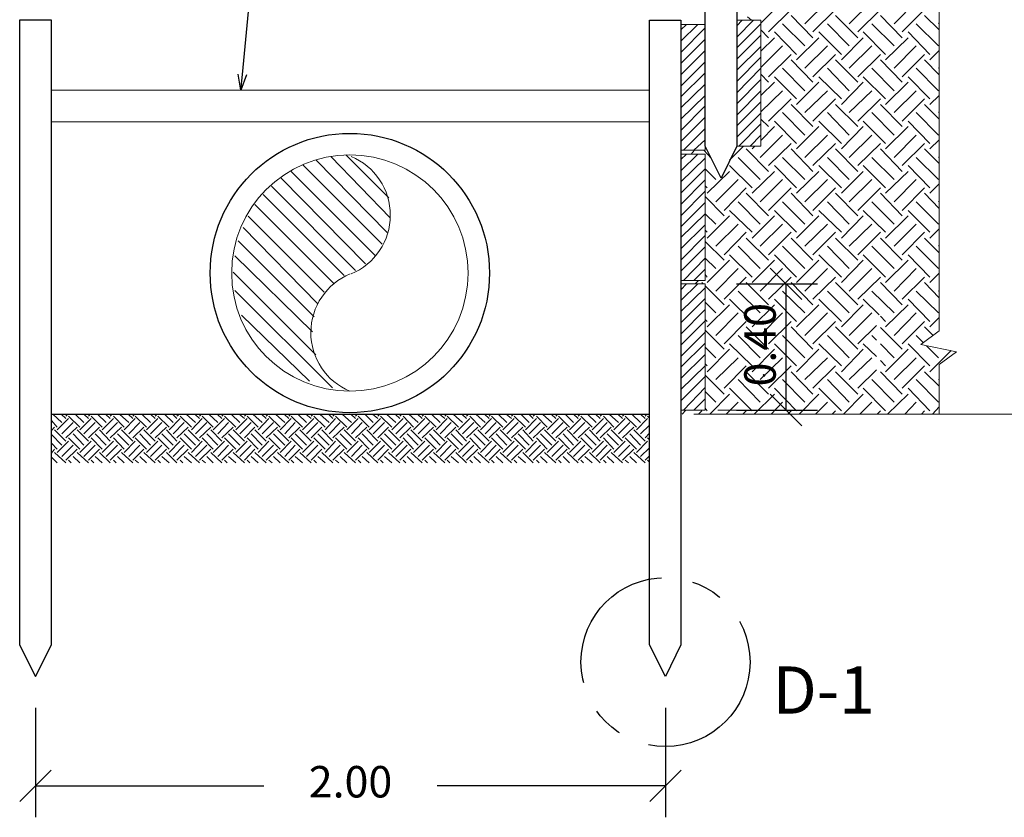
# Model space of a CAD drawing. Units: metres. Extents: x 427 to 468.3, y 470 to 499.
# Drawn here: x 444.9 to 448, y 481.8 to 484.3 of the extents above; entities that cross this region are included whole.
import ezdxf
from ezdxf import colors
from ezdxf.entities.mleader import LeaderData, LeaderLine
from ezdxf.math import Vec2, Vec3

# ---------------------------------------------------------------- set-up
doc = ezdxf.new("R2010")
doc.units = ezdxf.units.M
doc.linetypes.add('CENTER', pattern=[50.8, 31.75, -6.35, 6.35, -6.35])
for name, color, linetype in [('PDF_0', 7, 'Continuous'), ('PDF_DIMENSIONES_50', 7, 'Continuous'), ('PDF_HATCH', 1, 'Continuous'), ('PDF_MADERA', 7, 'Continuous'), ('PDF_NOTAS', 7, 'Continuous')]:
    doc.layers.add(name, color=color, linetype=linetype)
doc.layers.add('PDF_membrete', color=9, linetype='Continuous', true_color=0x808080)
doc.styles.get("Standard").update_dxf_attribs({"font": 'times.ttf'})
doc.dimstyles.new('AGS', dxfattribs={"dimtxt": 0.1, "dimasz": 0.1, "dimexe": 0.1, "dimexo": 0.1, "dimgap": 0.15, "dimtad": 0, "dimtih": 1, "dimtoh": 1, "dimzin": 1, "dimdsep": 46, "dimtxsty": 'Standard', "dimblk": 'OBLIQUE', "dimcen": 0.1, "dimclrd": 30, "dimclre": 30, "dimclrt": 1, "dimazin": 0, "dimtfac": 1, "dimtmove": 1, "dimatfit": 3, "dimfxl": 1, "dimtfillclr": 253, "dimarcsym": 0})

# ---------------------------------------------------------------- blocks, each defined once
blk = doc.blocks.new('_Open30')
at = {"color": 0, "linetype": 'ByBlock', "lineweight": -2}
for p, q in [((-1, 0.268), (0, 0)), ((0, 0), (-1, -0.268)), ((0, 0), (-1, 0))]:
    blk.add_line(p, q, dxfattribs=at)
blk = doc.blocks.new('_Oblique')
at = {"color": 0, "linetype": 'ByBlock', "lineweight": -2}
blk.add_line((-0.5, -0.5), (0.5, 0.5), dxfattribs=at)
blk = doc.blocks.new('*D15654')
at = {"color": 1, "lineweight": -2, "transparency": 16777216}
for p, q in [((444.9672, 482.1062), (444.9672, 481.7589)), ((446.9687, 482.1062), (446.9687, 481.7589)), ((444.9672, 481.8589), (445.693, 481.8589)), ((446.9687, 481.8589), (446.243, 481.8589))]:
    blk.add_line(p, q, dxfattribs=at)
at = {"layer": 'Defpoints', "color": 0, "transparency": 16777216}
for p in [(444.9672, 482.2062), (446.9687, 482.2062), (446.9687, 481.8589)]:
    blk.add_point(p, dxfattribs=at)
at = {"color": 1, "lineweight": -2, "transparency": 16777216, "xscale": 0.1, "yscale": 0.1, "zscale": 0.1, "rotation": 180}
blk.add_blockref('_Oblique', (444.9672, 481.8589), dxfattribs=at)
at = {"color": 1, "lineweight": -2, "transparency": 16777216, "xscale": 0.1, "yscale": 0.1, "zscale": 0.1}
blk.add_blockref('_Oblique', (446.9687, 481.8589), dxfattribs=at)
at = {"transparency": 16777216, "insert": (445.968, 481.8589), "char_height": 0.1, "attachment_point": 5}
blk.add_mtext('2.00', dxfattribs=at)
blk = doc.blocks.new('*D15668')
at = {"color": 1, "lineweight": -2, "transparency": 16777216}
for p, q in [((447.1947, 483.4537), (447.4516, 483.4537)), ((447.3516, 483.0526), (447.3516, 483.4537)), ((447.1947, 483.0526), (447.4516, 483.0526))]:
    blk.add_line(p, q, dxfattribs=at)
at = {"layer": 'Defpoints', "color": 0, "transparency": 16777216}
for p in [(447.0947, 483.4537), (447.3516, 483.4537), (447.0947, 483.0526)]:
    blk.add_point(p, dxfattribs=at)
at = {"color": 1, "lineweight": -2, "transparency": 16777216, "xscale": 0.1, "yscale": 0.1, "zscale": 0.1}
for p, rotation in [((447.3516, 483.4537), 90), ((447.3516, 483.0526), 270)]:
    blk.add_blockref('_Oblique', p, dxfattribs=dict(at, rotation=rotation))
at = {"transparency": 16777216, "insert": (447.2819, 483.2602), "char_height": 0.1, "attachment_point": 5, "rotation": 90}
blk.add_mtext('0.40', dxfattribs=at)

msp = doc.modelspace()

# ---------------------------------------------------------------- linework, layer by layer
at = {"linetype": 'CENTER', "ltscale": 0.015}
msp.add_circle((446.9687, 482.252), 0.2685, dxfattribs=at)
at = {"layer": 'PDF_0', "lineweight": 18}
msp.add_lwpolyline([(445.9659, 483.8633, 1), (445.9659, 483.1125, -0.668179), (445.9673, 483.4856)], format="xyb", dxfattribs=at)
for points in [[(446.084, 483.6165), (445.8582, 483.8475)], [(446.0945, 483.6638), (445.9055, 483.858)], [(446.0893, 483.7268), (445.9527, 483.8633)], [(446.0473, 483.543), (445.7795, 483.8108)], [(446.0683, 483.5797), (445.8162, 483.8318)], [(446.0158, 483.5167), (445.748, 483.7898)], [(445.9842, 483.4957), (445.7165, 483.7635)], [(445.9475, 483.48), (445.6902, 483.7373)], [(445.916, 483.4537), (445.664, 483.7058)], [(445.8845, 483.4275), (445.643, 483.669)], [(445.8635, 483.3907), (445.6272, 483.6323)], [(445.853, 483.3487), (445.6115, 483.5902)], [(445.8477, 483.3015), (445.601, 483.543)], [(445.8582, 483.228), (445.5957, 483.4905)], [(445.9107, 483.123), (445.601, 483.4327)], [(445.8372, 483.144), (445.622, 483.354)]]:
    msp.add_lwpolyline(points, dxfattribs=at)
msp.add_arc((445.8924, 483.6716), 0.2021, 292.5, 67.5, dxfattribs=at)
at = {"layer": 'PDF_DIMENSIONES_50', "lineweight": 25}
msp.add_circle((445.9659, 483.4879), 0.4437, dxfattribs=at)
at = {"layer": 'PDF_DIMENSIONES_50', "lineweight": 18}
msp.add_circle((445.9659, 483.4879), 0.3754, dxfattribs=at)
at = {"layer": 'PDF_HATCH', "lineweight": 13}
for points in [[(447.2711, 484.2812), (447.3404, 484.3505)], [(447.4118, 484.2791), (447.4833, 484.3505)], [(447.5526, 484.2791), (447.624, 484.3505)], [(447.6954, 484.2791), (447.7647, 484.3505)], [(447.2963, 484.2539), (447.3677, 484.3253)], [(447.437, 484.2539), (447.5085, 484.3253)], [(447.5799, 484.2539), (447.6513, 484.3253)], [(447.7206, 484.2539), (447.792, 484.3253)], [(447.2417, 484.2917), (447.2291, 484.3022)], [(447.437, 484.235), (447.3677, 484.3064)], [(447.5799, 484.235), (447.5085, 484.3064)], [(447.7206, 484.235), (447.6513, 484.3064)], [(447.8382, 484.2602), (447.792, 484.3064)], [(447.8361, 484.2791), (447.8382, 484.2833)], [(447.2963, 484.235), (447.2711, 484.2602)], [(447.3845, 484.1825), (447.3152, 484.2539)], [(447.4118, 484.2098), (447.3404, 484.2791)], [(447.5274, 484.1825), (447.456, 484.2539)], [(447.5526, 484.2098), (447.4833, 484.2791)], [(447.6681, 484.1825), (447.5967, 484.2539)], [(447.6954, 484.2098), (447.624, 484.2791)], [(447.8088, 484.1825), (447.7395, 484.2539)], [(447.8361, 484.2098), (447.7647, 484.2791)], [(447.2711, 484.193), (447.3152, 484.235)], [(447.3845, 484.1657), (447.456, 484.235)], [(447.5274, 484.1657), (447.5967, 484.235)], [(447.6681, 484.1657), (447.7395, 484.235)], [(447.2711, 484.1405), (447.3404, 484.2098)], [(447.4118, 484.1384), (447.4833, 484.2098)], [(447.5526, 484.1384), (447.624, 484.2098)], [(447.6954, 484.1384), (447.7647, 484.2098)], [(447.8088, 484.1657), (447.8382, 484.1951)], [(447.2963, 484.1111), (447.3677, 484.1825)], [(447.437, 484.0943), (447.3677, 484.1657)], [(447.437, 484.1111), (447.5085, 484.1825)], [(447.5799, 484.0943), (447.5085, 484.1657)], [(447.5799, 484.1111), (447.6513, 484.1825)], [(447.7206, 484.0943), (447.6513, 484.1657)], [(447.7206, 484.1111), (447.792, 484.1825)], [(447.8382, 484.1174), (447.792, 484.1657)], [(447.4118, 484.067), (447.3404, 484.1384)], [(447.5526, 484.067), (447.4833, 484.1384)], [(447.6954, 484.067), (447.624, 484.1384)], [(447.8361, 484.067), (447.7647, 484.1384)], [(447.8361, 484.1384), (447.8382, 484.1426)], [(447.2963, 484.0943), (447.2711, 484.1195)], [(447.2711, 484.0523), (447.3152, 484.0943)], [(447.3845, 484.0418), (447.3152, 484.1111)], [(447.3845, 484.0229), (447.456, 484.0943)], [(447.5274, 484.0418), (447.456, 484.1111)], [(447.5274, 484.0229), (447.5967, 484.0943)], [(447.6681, 484.0418), (447.5967, 484.1111)], [(447.6681, 484.0229), (447.7395, 484.0943)], [(447.8088, 484.0418), (447.7395, 484.1111)], [(447.2711, 483.9998), (447.3404, 484.067)], [(447.4118, 483.9977), (447.4833, 484.067)], [(447.5526, 483.9977), (447.624, 484.067)], [(447.6954, 483.9977), (447.7647, 484.067)], [(447.2963, 483.9704), (447.3677, 484.0418)], [(447.437, 483.9704), (447.5085, 484.0418)], [(447.5799, 483.9704), (447.6513, 484.0418)], [(447.7206, 483.9704), (447.792, 484.0418)], [(447.8088, 484.0229), (447.8382, 484.0523)], [(447.437, 483.9536), (447.3677, 484.0229)], [(447.5799, 483.9536), (447.5085, 484.0229)], [(447.7206, 483.9536), (447.6513, 484.0229)], [(447.8382, 483.9767), (447.792, 484.0229)], [(447.8361, 483.9977), (447.8382, 483.9998)], [(447.2963, 483.9536), (447.2711, 483.9767)], [(447.3845, 483.899), (447.3152, 483.9704)], [(447.4118, 483.9263), (447.3404, 483.9977)], [(447.5274, 483.899), (447.456, 483.9704)], [(447.5526, 483.9263), (447.4833, 483.9977)], [(447.6681, 483.899), (447.5967, 483.9704)], [(447.6954, 483.9263), (447.624, 483.9977)], [(447.8088, 483.899), (447.7395, 483.9704)], [(447.8361, 483.9263), (447.7647, 483.9977)], [(447.2711, 483.9095), (447.3152, 483.9536)], [(447.3845, 483.8822), (447.456, 483.9536)], [(447.5274, 483.8822), (447.5967, 483.9536)], [(447.6681, 483.8822), (447.7395, 483.9536)], [(447.269, 483.8549), (447.3404, 483.9263)], [(447.4118, 483.8549), (447.4833, 483.9263)], [(447.5526, 483.8549), (447.624, 483.9263)], [(447.6954, 483.8549), (447.7647, 483.9263)], [(447.8088, 483.8822), (447.8382, 483.9116)], [(447.0506, 483.8654), (447.0611, 483.878)], [(447.1136, 483.8528), (447.0905, 483.878)], [(447.1724, 483.8465), (447.2165, 483.8906)], [(447.2963, 483.8108), (447.2249, 483.8822)], [(447.2438, 483.8822), (447.2522, 483.8906)], [(447.2963, 483.8297), (447.3677, 483.899)], [(447.437, 483.8108), (447.3677, 483.8822)], [(447.437, 483.8297), (447.5085, 483.899)], [(447.5799, 483.8108), (447.5085, 483.8822)], [(447.5799, 483.8297), (447.6513, 483.899)], [(447.7206, 483.8108), (447.6513, 483.8822)], [(447.7206, 483.8297), (447.792, 483.899)], [(447.8382, 483.836), (447.792, 483.8822)], [(447.269, 483.7856), (447.1997, 483.8549)], [(447.4118, 483.7856), (447.3404, 483.8549)], [(447.5526, 483.7856), (447.4833, 483.8549)], [(447.6954, 483.7856), (447.624, 483.8549)], [(447.8361, 483.7856), (447.7647, 483.8549)], [(447.8361, 483.8549), (447.8382, 483.8591)], [(447.1283, 483.7856), (447.0947, 483.8192)], [(447.101, 483.7415), (447.1724, 483.8108)], [(447.2438, 483.7583), (447.1724, 483.8297)], [(447.2438, 483.7415), (447.3152, 483.8108)], [(447.3845, 483.7583), (447.3152, 483.8297)], [(447.3845, 483.7415), (447.456, 483.8108)], [(447.5274, 483.7583), (447.456, 483.8297)], [(447.5274, 483.7415), (447.5967, 483.8108)], [(447.6681, 483.7583), (447.5967, 483.8297)], [(447.6681, 483.7415), (447.7395, 483.8108)], [(447.8088, 483.7583), (447.7395, 483.8297)], [(447.1283, 483.7142), (447.1997, 483.7856)], [(447.269, 483.7142), (447.3404, 483.7856)], [(447.4118, 483.7142), (447.4833, 483.7856)], [(447.5526, 483.7142), (447.624, 483.7856)], [(447.6954, 483.7142), (447.7647, 483.7856)], [(447.101, 483.7583), (447.0947, 483.7646)], [(447.1556, 483.6869), (447.2249, 483.7583)], [(447.2963, 483.6869), (447.3677, 483.7583)], [(447.437, 483.6869), (447.5085, 483.7583)], [(447.5799, 483.6869), (447.6513, 483.7583)], [(447.7206, 483.6869), (447.792, 483.7583)], [(447.8088, 483.7415), (447.8382, 483.7709)], [(447.1556, 483.6701), (447.0947, 483.731)], [(447.2963, 483.6701), (447.2249, 483.7415)], [(447.437, 483.6701), (447.3677, 483.7415)], [(447.5799, 483.6701), (447.5085, 483.7415)], [(447.7206, 483.6701), (447.6513, 483.7415)], [(447.8382, 483.6932), (447.792, 483.7415)], [(447.2438, 483.6175), (447.1724, 483.6869)], [(447.269, 483.6428), (447.1997, 483.7142)], [(447.3845, 483.6175), (447.3152, 483.6869)], [(447.4118, 483.6428), (447.3404, 483.7142)], [(447.5274, 483.6175), (447.456, 483.6869)], [(447.5526, 483.6428), (447.4833, 483.7142)], [(447.6681, 483.6175), (447.5967, 483.6869)], [(447.6954, 483.6428), (447.624, 483.7142)], [(447.8088, 483.6175), (447.7395, 483.6869)], [(447.8361, 483.6428), (447.7647, 483.7142)], [(447.8361, 483.7142), (447.8382, 483.7163)], [(447.1283, 483.6428), (447.0947, 483.6764)], [(447.101, 483.5986), (447.1724, 483.6701)], [(447.2438, 483.5986), (447.3152, 483.6701)], [(447.3845, 483.5986), (447.456, 483.6701)], [(447.5274, 483.5986), (447.5967, 483.6701)], [(447.6681, 483.5986), (447.7395, 483.6701)], [(447.101, 483.6175), (447.0947, 483.6238)], [(447.1283, 483.5734), (447.1997, 483.6428)], [(447.269, 483.5734), (447.3404, 483.6428)], [(447.4118, 483.5734), (447.4833, 483.6428)], [(447.5526, 483.5734), (447.624, 483.6428)], [(447.6954, 483.5734), (447.7647, 483.6428)], [(447.8088, 483.5986), (447.8382, 483.6281)], [(447.1556, 483.5461), (447.2249, 483.6175)], [(447.2963, 483.5293), (447.2249, 483.5986)], [(447.2963, 483.5461), (447.3677, 483.6175)], [(447.437, 483.5293), (447.3677, 483.5986)], [(447.437, 483.5461), (447.5085, 483.6175)], [(447.5799, 483.5293), (447.5085, 483.5986)], [(447.5799, 483.5461), (447.6513, 483.6175)], [(447.7206, 483.5293), (447.6513, 483.5986)], [(447.7206, 483.5461), (447.792, 483.6175)], [(447.8382, 483.5524), (447.792, 483.5986)], [(447.1556, 483.5293), (447.0947, 483.5881)], [(447.269, 483.502), (447.1997, 483.5734)], [(447.4118, 483.502), (447.3404, 483.5734)], [(447.5526, 483.502), (447.4833, 483.5734)], [(447.6954, 483.502), (447.624, 483.5734)], [(447.8361, 483.502), (447.7647, 483.5734)], [(447.8361, 483.5734), (447.8382, 483.5755)], [(447.1283, 483.502), (447.0947, 483.5356)], [(447.101, 483.4579), (447.1724, 483.5293)], [(447.2438, 483.4747), (447.1724, 483.5461)], [(447.2438, 483.4579), (447.3152, 483.5293)], [(447.3845, 483.4747), (447.3152, 483.5461)], [(447.3845, 483.4579), (447.456, 483.5293)], [(447.5274, 483.4747), (447.456, 483.5461)], [(447.5274, 483.4579), (447.5967, 483.5293)], [(447.6681, 483.4747), (447.5967, 483.5461)], [(447.6681, 483.4579), (447.7395, 483.5293)], [(447.8088, 483.4747), (447.7395, 483.5461)], [(447.1283, 483.4306), (447.1997, 483.502)], [(447.269, 483.4306), (447.3404, 483.502)], [(447.4118, 483.4306), (447.4833, 483.502)], [(447.5526, 483.4306), (447.624, 483.502)], [(447.6954, 483.4306), (447.7647, 483.502)], [(447.101, 483.4747), (447.0947, 483.4831)], [(447.1556, 483.4054), (447.2249, 483.4747)], [(447.2963, 483.4054), (447.3677, 483.4747)], [(447.437, 483.4054), (447.5085, 483.4747)], [(447.5799, 483.4054), (447.6513, 483.4747)], [(447.7206, 483.4054), (447.792, 483.4747)], [(447.8088, 483.4579), (447.8382, 483.4873)], [(447.017, 483.4621), (447.0212, 483.4642)], [(447.0632, 483.4537), (447.0737, 483.4642)], [(447.0884, 483.4537), (447.0842, 483.4579)], [(447.1556, 483.3865), (447.0947, 483.4474)], [(447.2963, 483.3865), (447.2249, 483.4579)], [(447.437, 483.3865), (447.3677, 483.4579)], [(447.5799, 483.3865), (447.5085, 483.4579)], [(447.7206, 483.3865), (447.6513, 483.4579)], [(447.8382, 483.4096), (447.792, 483.4579)], [(447.2438, 483.334), (447.1724, 483.4054)], [(447.269, 483.3613), (447.1997, 483.4306)], [(447.3845, 483.334), (447.3152, 483.4054)], [(447.4118, 483.3613), (447.3404, 483.4306)], [(447.5274, 483.334), (447.456, 483.4054)], [(447.5526, 483.3613), (447.4833, 483.4306)], [(447.6471, 483.355), (447.5967, 483.4054)], [(447.6954, 483.3613), (447.624, 483.4306)], [(447.8088, 483.334), (447.7395, 483.4054)], [(447.8361, 483.3613), (447.7647, 483.4306)], [(447.8361, 483.4306), (447.8382, 483.4348)], [(447.1283, 483.3613), (447.0947, 483.3949)], [(447.101, 483.3172), (447.1724, 483.3865)], [(447.2438, 483.3172), (447.3152, 483.3865)], [(447.3845, 483.3172), (447.456, 483.3865)], [(447.5274, 483.3172), (447.5967, 483.3865)], [(447.6681, 483.3172), (447.7395, 483.3865)], [(447.1283, 483.2899), (447.1997, 483.3613)], [(447.269, 483.2899), (447.3404, 483.3613)], [(447.4118, 483.2899), (447.4833, 483.3613)], [(447.5526, 483.2899), (447.624, 483.3613)], [(447.6681, 483.334), (447.6513, 483.3508)], [(447.6954, 483.2899), (447.7647, 483.3613)], [(447.8088, 483.3172), (447.8382, 483.3466)], [(447.101, 483.334), (447.0947, 483.3403)], [(447.1556, 483.2626), (447.2249, 483.334)], [(447.2963, 483.2458), (447.2249, 483.3172)], [(447.2963, 483.2626), (447.3677, 483.334)], [(447.437, 483.2458), (447.3677, 483.3172)], [(447.437, 483.2626), (447.5085, 483.334)], [(447.5799, 483.2458), (447.5085, 483.3172)], [(447.5799, 483.2626), (447.6387, 483.3214)], [(447.7206, 483.2458), (447.6513, 483.3151)], [(447.7206, 483.2626), (447.792, 483.334)], [(447.8193, 483.2899), (447.792, 483.3172)], [(447.1556, 483.2458), (447.0947, 483.3067)], [(447.269, 483.2185), (447.1997, 483.2899)], [(447.4118, 483.2185), (447.3404, 483.2899)], [(447.5526, 483.2185), (447.4833, 483.2899)], [(447.6387, 483.2752), (447.624, 483.2899)], [(447.7878, 483.2668), (447.7647, 483.2899)], [(447.1283, 483.2185), (447.0947, 483.2521)], [(447.2438, 483.1933), (447.1724, 483.2626)], [(447.3845, 483.1933), (447.3152, 483.2626)], [(447.5274, 483.1933), (447.456, 483.2626)], [(447.6387, 483.2227), (447.5967, 483.2626)], [(447.6954, 483.2185), (447.6513, 483.2626)], [(447.8088, 483.1933), (447.7395, 483.2626)], [(447.8361, 483.2185), (447.7983, 483.2563)], [(447.101, 483.1744), (447.1724, 483.2458)], [(447.1283, 483.1492), (447.1997, 483.2185)], [(447.2438, 483.1744), (447.3152, 483.2458)], [(447.269, 483.1492), (447.3404, 483.2185)], [(447.3845, 483.1744), (447.456, 483.2458)], [(447.4118, 483.1492), (447.4833, 483.2185)], [(447.5274, 483.1744), (447.5967, 483.2458)], [(447.5526, 483.1492), (447.624, 483.2185)], [(447.6681, 483.1744), (447.7395, 483.2458)], [(447.6954, 483.1492), (447.7647, 483.2185)], [(447.8088, 483.1744), (447.876, 483.2416)], [(447.101, 483.1933), (447.0947, 483.1996)], [(447.1556, 483.1219), (447.2249, 483.1933)], [(447.2963, 483.1219), (447.3677, 483.1933)], [(447.437, 483.1219), (447.5085, 483.1933)], [(447.6681, 483.1933), (447.6513, 483.2101)], [(447.7206, 483.1219), (447.792, 483.1933)], [(447.1556, 483.103), (447.0947, 483.1639)], [(447.2963, 483.103), (447.2249, 483.1744)], [(447.437, 483.103), (447.3677, 483.1744)], [(447.5799, 483.103), (447.5085, 483.1744)], [(447.5799, 483.1219), (447.6387, 483.1807)], [(447.7206, 483.103), (447.6513, 483.1744)], [(447.8382, 483.1282), (447.792, 483.1744)], [(447.269, 483.0778), (447.1997, 483.1492)], [(447.4118, 483.0778), (447.3404, 483.1492)], [(447.5526, 483.0778), (447.4833, 483.1492)], [(447.6954, 483.0778), (447.624, 483.1492)], [(447.8361, 483.0778), (447.7647, 483.1492)], [(447.8361, 483.1492), (447.8382, 483.1513)], [(447.1283, 483.0778), (447.0947, 483.1114)], [(447.1094, 483.04), (447.1724, 483.103)], [(447.2438, 483.0505), (447.1724, 483.1219)], [(447.2501, 483.04), (447.3152, 483.103)], [(447.3845, 483.0505), (447.3152, 483.1219)], [(447.3929, 483.04), (447.456, 483.103)], [(447.5274, 483.0505), (447.456, 483.1219)], [(447.5337, 483.04), (447.5967, 483.103)], [(447.6681, 483.0505), (447.5967, 483.1219)], [(447.6744, 483.04), (447.7395, 483.103)], [(447.8088, 483.0505), (447.7395, 483.1219)], [(447.1619, 483.04), (447.1997, 483.0778)], [(447.3047, 483.04), (447.3404, 483.0778)], [(447.4454, 483.04), (447.4833, 483.0778)], [(447.5862, 483.04), (447.624, 483.0778)], [(447.729, 483.04), (447.7647, 483.0778)], [(447.8172, 483.04), (447.8382, 483.0631)], [(447.0212, 483.04), (447.0338, 483.0526)], [(447.0737, 483.04), (447.0842, 483.0505)], [(447.101, 483.0505), (447.0947, 483.0589)], [(447.2144, 483.04), (447.2249, 483.0505)], [(447.3572, 483.04), (447.3677, 483.0505)], [(447.498, 483.04), (447.5085, 483.0505)], [(447.6408, 483.04), (447.6513, 483.0505)], [(447.7815, 483.04), (447.792, 483.0505)]]:
    msp.add_lwpolyline(points, dxfattribs=at)
at = {"layer": 'PDF_MADERA', "lineweight": 18}
msp.add_lwpolyline([(447.8382, 483.04), (447.8382, 483.1975), (447.8928, 483.2374), (447.7794, 483.2605), (447.8382, 483.3046), (447.8382, 485.0877), (447.8928, 485.1276), (447.7794, 485.1507), (447.8382, 485.1948), (447.8382, 486.0916)], dxfattribs=at)
at = {"layer": 'PDF_MADERA', "lineweight": 25}
for points in [[(447.1955, 483.8906), (447.1451, 483.7898), (447.0947, 483.8906), (447.0947, 485.7912), (447.1955, 485.7912)], [(444.9168, 482.307), (444.9672, 482.2062), (445.0176, 482.307), (445.0176, 484.2917), (444.9168, 484.2917)], [(447.017, 482.307), (446.9687, 482.2062), (446.9183, 482.307), (446.9183, 484.2917), (447.017, 484.2917)]]:
    msp.add_lwpolyline(points, close=True, dxfattribs=at)
at = {"layer": 'PDF_MADERA', "lineweight": 20}
msp.add_lwpolyline([(445.0176, 484.0691), (445.0176, 483.9683), (446.9183, 483.9683), (446.9183, 484.0691)], close=True, dxfattribs=at)
at = {"layer": 'PDF_membrete', "color": 7, "lineweight": 20}
for points in [[(447.1955, 484.2371), (447.248, 484.2917)], [(447.1955, 484.2728), (447.2123, 484.2917)], [(447.017, 484.2245), (447.0716, 484.277)], [(447.017, 484.2602), (447.0359, 484.277)], [(447.017, 484.1888), (447.0947, 484.2665)], [(447.1955, 484.2035), (447.2711, 484.2791)], [(447.017, 484.1531), (447.0947, 484.2308)], [(447.1955, 484.1678), (447.2711, 484.2434)], [(447.017, 484.1174), (447.0947, 484.1951)], [(447.1955, 484.1321), (447.2711, 484.2077)], [(447.017, 484.0817), (447.0947, 484.1594)], [(447.1955, 484.0964), (447.2711, 484.1741)], [(447.017, 484.0481), (447.0947, 484.1237)], [(447.1955, 484.0607), (447.2711, 484.1384)], [(447.1955, 484.025), (447.2711, 484.1027)], [(447.017, 484.0124), (447.0947, 484.088)], [(447.1955, 483.9893), (447.2711, 484.067)], [(447.017, 483.9767), (447.0947, 484.0523)], [(447.1955, 483.9557), (447.2711, 484.0313)], [(447.017, 483.941), (447.0947, 484.0187)], [(447.017, 483.9053), (447.0947, 483.983)], [(447.1955, 483.92), (447.2711, 483.9956)], [(447.0254, 483.878), (447.0947, 483.9473)], [(447.2018, 483.8906), (447.2711, 483.962)], [(447.059, 483.878), (447.0947, 483.9116)], [(447.2375, 483.8906), (447.2711, 483.9263)], [(447.017, 483.8129), (447.0716, 483.8654)], [(447.017, 483.8486), (447.0359, 483.8654)], [(447.017, 483.7772), (447.0947, 483.8528)], [(447.017, 483.7415), (447.0947, 483.8192)], [(447.017, 483.7058), (447.0947, 483.7835)], [(447.017, 483.6701), (447.0947, 483.7478)], [(447.017, 483.6344), (447.0947, 483.7121)], [(447.017, 483.6007), (447.0947, 483.6764)], [(447.017, 483.565), (447.0947, 483.6407)], [(447.017, 483.5293), (447.0947, 483.607)], [(447.017, 483.4936), (447.0947, 483.5713)], [(447.0254, 483.4642), (447.0947, 483.5356)], [(447.059, 483.4642), (447.0947, 483.4999)], [(447.017, 483.4012), (447.0716, 483.4537)], [(447.017, 483.4348), (447.0359, 483.4537)], [(447.017, 483.3655), (447.0947, 483.4411)], [(447.017, 483.3298), (447.0947, 483.4075)], [(447.017, 483.2941), (447.0947, 483.3718)], [(447.017, 483.2584), (447.0947, 483.3361)], [(447.017, 483.2227), (447.0947, 483.3004)], [(447.017, 483.1891), (447.0947, 483.2647)], [(447.017, 483.1534), (447.0947, 483.229)], [(447.017, 483.1177), (447.0947, 483.1933)], [(447.017, 483.082), (447.0947, 483.1597)], [(447.0254, 483.0526), (447.0947, 483.124)], [(447.059, 483.0526), (447.0947, 483.0883)]]:
    msp.add_lwpolyline(points, dxfattribs=at)
for points in [[(447.2711, 483.8906), (447.1955, 483.8906), (447.1955, 484.2917), (447.2711, 484.2917)], [(447.0947, 483.878), (447.017, 483.878), (447.017, 484.277), (447.0947, 484.277)], [(447.0947, 483.4642), (447.017, 483.4642), (447.017, 483.8654), (447.0947, 483.8654)], [(447.0947, 483.0526), (447.017, 483.0526), (447.017, 483.4537), (447.0947, 483.4537)]]:
    msp.add_lwpolyline(points, close=True, dxfattribs=at)
at = {"layer": 'PDF_membrete', "color": 7, "lineweight": 25}
msp.add_lwpolyline([(445.0176, 483.04), (446.9183, 483.04)], dxfattribs=at)
at = {"layer": 'PDF_membrete', "lineweight": 13}
for points in [[(445.0512, 483.0127), (445.0218, 483.04)], [(445.0638, 483.0253), (445.0491, 483.04)], [(445.0638, 483.0337), (445.0701, 483.04)], [(445.1079, 482.998), (445.0722, 483.0337)], [(445.1205, 483.0127), (445.0932, 483.04)], [(445.1353, 483.0253), (445.1205, 483.04)], [(445.1353, 483.0337), (445.1416, 483.04)], [(445.1794, 482.998), (445.1437, 483.0337)], [(445.192, 483.0127), (445.1647, 483.04)], [(445.2046, 483.0253), (445.1899, 483.04)], [(445.2046, 483.0337), (445.2109, 483.04)], [(445.2487, 482.998), (445.2151, 483.0337)], [(445.2634, 483.0127), (445.234, 483.04)], [(445.276, 483.0253), (445.2613, 483.04)], [(445.276, 483.0337), (445.2823, 483.04)], [(445.3201, 482.998), (445.2844, 483.0337)], [(445.3327, 483.0127), (445.3054, 483.04)], [(445.3474, 483.0253), (445.3327, 483.04)], [(445.3474, 483.0337), (445.3537, 483.04)], [(445.3915, 482.998), (445.3558, 483.0337)], [(445.4041, 483.0127), (445.3768, 483.04)], [(445.4167, 483.0253), (445.402, 483.04)], [(445.4167, 483.0337), (445.4251, 483.04)], [(445.4629, 482.998), (445.4272, 483.0337)], [(445.4755, 483.0127), (445.4461, 483.04)], [(445.4881, 483.0253), (445.4734, 483.04)], [(445.4881, 483.0337), (445.4944, 483.04)], [(445.5322, 482.998), (445.4965, 483.0337)], [(445.5469, 483.0127), (445.5175, 483.04)], [(445.5595, 483.0253), (445.5448, 483.04)], [(445.5595, 483.0337), (445.5658, 483.04)], [(445.6036, 482.998), (445.5679, 483.0337)], [(445.6162, 483.0127), (445.5889, 483.04)], [(445.6309, 483.0253), (445.6141, 483.04)], [(445.6309, 483.0337), (445.6372, 483.04)], [(445.675, 482.998), (445.6393, 483.0337)], [(445.6876, 483.0127), (445.6582, 483.04)], [(445.7002, 483.0253), (445.6855, 483.04)], [(445.7002, 483.0337), (445.7065, 483.04)], [(445.7443, 482.998), (445.7086, 483.0337)], [(445.759, 483.0127), (445.7296, 483.04)], [(445.7716, 483.0253), (445.7569, 483.04)], [(445.7716, 483.0337), (445.7779, 483.04)], [(445.8157, 482.998), (445.78, 483.0337)], [(445.8283, 483.0127), (445.801, 483.04)], [(445.843, 483.0253), (445.8262, 483.04)], [(445.843, 483.0337), (445.8493, 483.04)], [(445.8871, 482.998), (445.8514, 483.0337)], [(445.8997, 483.0127), (445.8703, 483.04)], [(445.9123, 483.0253), (445.8976, 483.04)], [(445.9123, 483.0337), (445.9186, 483.04)], [(445.9564, 482.998), (445.9207, 483.0337)], [(445.9711, 483.0127), (445.9417, 483.04)], [(445.9837, 483.0253), (445.969, 483.04)], [(445.9837, 483.0337), (445.99, 483.04)], [(446.0278, 482.998), (445.9921, 483.0337)], [(446.0404, 483.0127), (446.0131, 483.04)], [(446.0551, 483.0253), (446.0383, 483.04)], [(446.0551, 483.0337), (446.0614, 483.04)], [(446.0992, 482.998), (446.0635, 483.0337)], [(446.1118, 483.0127), (446.0824, 483.04)], [(446.1244, 483.0253), (446.1097, 483.04)], [(446.1244, 483.0337), (446.1307, 483.04)], [(446.1685, 482.998), (446.1349, 483.0337)], [(446.1832, 483.0127), (446.1538, 483.04)], [(446.1958, 483.0253), (446.1811, 483.04)], [(446.1958, 483.0337), (446.2021, 483.04)], [(446.2399, 482.998), (446.2042, 483.0337)], [(446.2525, 483.0127), (446.2252, 483.04)], [(446.2672, 483.0253), (446.2504, 483.04)], [(446.2672, 483.0337), (446.2735, 483.04)], [(446.3114, 482.998), (446.2756, 483.0337)], [(446.324, 483.0127), (446.2946, 483.04)], [(446.3366, 483.0253), (446.3219, 483.04)], [(446.3366, 483.0337), (446.3429, 483.04)], [(446.3807, 482.998), (446.3471, 483.0337)], [(446.3954, 483.0127), (446.366, 483.04)], [(446.408, 483.0253), (446.3933, 483.04)], [(446.408, 483.0337), (446.4143, 483.04)], [(446.4521, 482.998), (446.4164, 483.0337)], [(446.4647, 483.0127), (446.4374, 483.04)], [(446.4794, 483.0253), (446.4626, 483.04)], [(446.4794, 483.0337), (446.4857, 483.04)], [(446.5235, 482.998), (446.4878, 483.0337)], [(446.5361, 483.0127), (446.5088, 483.04)], [(446.5487, 483.0253), (446.534, 483.04)], [(446.5487, 483.0337), (446.555, 483.04)], [(446.5928, 482.998), (446.5592, 483.0337)], [(446.6075, 483.0127), (446.5781, 483.04)], [(446.6201, 483.0253), (446.6054, 483.04)], [(446.6201, 483.0337), (446.6264, 483.04)], [(446.6642, 482.998), (446.6285, 483.0337)], [(446.6768, 483.0127), (446.6495, 483.04)], [(446.6915, 483.0253), (446.6768, 483.04)], [(446.6915, 483.0337), (446.6978, 483.04)], [(446.7356, 482.998), (446.6999, 483.0337)], [(446.7482, 483.0127), (446.7209, 483.04)], [(446.7608, 483.0253), (446.7461, 483.04)], [(446.7608, 483.0337), (446.7671, 483.04)], [(446.8049, 482.998), (446.7713, 483.0337)], [(446.8196, 483.0127), (446.7902, 483.04)], [(446.8322, 483.0253), (446.8175, 483.04)], [(446.8322, 483.0337), (446.8385, 483.04)], [(446.8763, 482.998), (446.8406, 483.0337)], [(446.8889, 483.0127), (446.8616, 483.04)], [(446.9036, 483.0253), (446.8889, 483.04)], [(446.9036, 483.0337), (446.9099, 483.04)], [(446.9183, 483.0274), (446.912, 483.0337)], [(445.0365, 482.998), (445.0176, 483.019)], [(445.0176, 482.9875), (445.0281, 482.998)], [(445.0365, 482.9896), (445.0722, 483.0253)], [(445.0512, 482.977), (445.0869, 483.0127)], [(445.0638, 482.9644), (445.0995, 482.998)], [(445.1079, 482.9896), (445.1437, 483.0253)], [(445.1205, 482.977), (445.1563, 483.0127)], [(445.1353, 482.9644), (445.171, 482.998)], [(445.1794, 482.9896), (445.2151, 483.0253)], [(445.192, 482.977), (445.2277, 483.0127)], [(445.2046, 482.9644), (445.2403, 482.998)], [(445.2487, 482.9896), (445.2844, 483.0253)], [(445.2634, 482.977), (445.2991, 483.0127)], [(445.276, 482.9644), (445.3117, 482.998)], [(445.3201, 482.9896), (445.3558, 483.0253)], [(445.3327, 482.977), (445.3684, 483.0127)], [(445.3474, 482.9644), (445.3831, 482.998)], [(445.3915, 482.9896), (445.4272, 483.0253)], [(445.4041, 482.977), (445.4398, 483.0127)], [(445.4167, 482.9644), (445.4524, 482.998)], [(445.4629, 482.9896), (445.4965, 483.0253)], [(445.4755, 482.977), (445.5112, 483.0127)], [(445.4881, 482.9644), (445.5238, 482.998)], [(445.5322, 482.9896), (445.5679, 483.0253)], [(445.5469, 482.977), (445.5805, 483.0127)], [(445.5595, 482.9644), (445.5952, 482.998)], [(445.6036, 482.9896), (445.6393, 483.0253)], [(445.6162, 482.977), (445.6519, 483.0127)], [(445.6309, 482.9644), (445.6645, 482.998)], [(445.675, 482.9896), (445.7086, 483.0253)], [(445.6876, 482.977), (445.7233, 483.0127)], [(445.7002, 482.9644), (445.7359, 482.998)], [(445.7443, 482.9896), (445.78, 483.0253)], [(445.759, 482.977), (445.7926, 483.0127)], [(445.7716, 482.9644), (445.8073, 482.998)], [(445.8157, 482.9896), (445.8514, 483.0253)], [(445.8283, 482.977), (445.864, 483.0127)], [(445.843, 482.9644), (445.8766, 482.998)], [(445.8871, 482.9896), (445.9207, 483.0253)], [(445.8997, 482.977), (445.9354, 483.0127)], [(445.9123, 482.9644), (445.948, 482.998)], [(445.9564, 482.9896), (445.9921, 483.0253)], [(445.9711, 482.977), (446.0047, 483.0127)], [(445.9837, 482.9644), (446.0194, 482.998)], [(446.0278, 482.9896), (446.0635, 483.0253)], [(446.0404, 482.977), (446.0761, 483.0127)], [(446.0551, 482.9644), (446.0887, 482.998)], [(446.0992, 482.9896), (446.1349, 483.0253)], [(446.1118, 482.977), (446.1475, 483.0127)], [(446.1244, 482.9644), (446.1601, 482.998)], [(446.1685, 482.9896), (446.2042, 483.0253)], [(446.1832, 482.977), (446.2189, 483.0127)], [(446.1958, 482.9644), (446.2315, 482.998)], [(446.2399, 482.9896), (446.2756, 483.0253)], [(446.2525, 482.977), (446.2883, 483.0127)], [(446.2672, 482.9644), (446.303, 482.998)], [(446.3114, 482.9896), (446.3471, 483.0253)], [(446.324, 482.977), (446.3597, 483.0127)], [(446.3366, 482.9644), (446.3723, 482.998)], [(446.3807, 482.9896), (446.4164, 483.0253)], [(446.3954, 482.977), (446.4311, 483.0127)], [(446.408, 482.9644), (446.4437, 482.998)], [(446.4521, 482.9896), (446.4878, 483.0253)], [(446.4647, 482.977), (446.5004, 483.0127)], [(446.4794, 482.9644), (446.5151, 482.998)], [(446.5235, 482.9896), (446.5592, 483.0253)], [(446.5361, 482.977), (446.5718, 483.0127)], [(446.5487, 482.9644), (446.5844, 482.998)], [(446.5928, 482.9896), (446.6285, 483.0253)], [(446.6075, 482.977), (446.6432, 483.0127)], [(446.6201, 482.9644), (446.6558, 482.998)], [(446.6642, 482.9896), (446.6999, 483.0253)], [(446.6768, 482.977), (446.7125, 483.0127)], [(446.6915, 482.9644), (446.7272, 482.998)], [(446.7356, 482.9896), (446.7713, 483.0253)], [(446.7482, 482.977), (446.7839, 483.0127)], [(446.7608, 482.9644), (446.7965, 482.998)], [(446.8049, 482.9896), (446.8406, 483.0253)], [(446.8196, 482.977), (446.8553, 483.0127)], [(446.8322, 482.9644), (446.8679, 482.998)], [(446.8763, 482.9896), (446.912, 483.0253)], [(446.8889, 482.977), (446.9183, 483.0043)], [(445.0512, 482.9413), (445.0176, 482.9749)], [(445.0638, 482.9539), (445.0281, 482.9896)], [(445.1205, 482.9413), (445.0869, 482.977)], [(445.1353, 482.9539), (445.0995, 482.9896)], [(445.192, 482.9413), (445.1563, 482.977)], [(445.2046, 482.9539), (445.171, 482.9896)], [(445.2634, 482.9413), (445.2277, 482.977)], [(445.276, 482.9539), (445.2403, 482.9896)], [(445.3327, 482.9413), (445.2991, 482.977)], [(445.3474, 482.9539), (445.3117, 482.9896)], [(445.4041, 482.9413), (445.3684, 482.977)], [(445.4167, 482.9539), (445.3831, 482.9896)], [(445.4755, 482.9413), (445.4398, 482.977)], [(445.4881, 482.9539), (445.4524, 482.9896)], [(445.5469, 482.9413), (445.5112, 482.977)], [(445.5595, 482.9539), (445.5238, 482.9896)], [(445.6162, 482.9413), (445.5805, 482.977)], [(445.6309, 482.9539), (445.5952, 482.9896)], [(445.6876, 482.9413), (445.6519, 482.977)], [(445.7002, 482.9539), (445.6645, 482.9896)], [(445.759, 482.9413), (445.7233, 482.977)], [(445.7716, 482.9539), (445.7359, 482.9896)], [(445.8283, 482.9413), (445.7926, 482.977)], [(445.843, 482.9539), (445.8073, 482.9896)], [(445.8997, 482.9413), (445.864, 482.977)], [(445.9123, 482.9539), (445.8766, 482.9896)], [(445.9711, 482.9413), (445.9354, 482.977)], [(445.9837, 482.9539), (445.948, 482.9896)], [(446.0404, 482.9413), (446.0047, 482.977)], [(446.0551, 482.9539), (446.0194, 482.9896)], [(446.1118, 482.9413), (446.0761, 482.977)], [(446.1244, 482.9539), (446.0887, 482.9896)], [(446.1832, 482.9413), (446.1475, 482.977)], [(446.1958, 482.9539), (446.1601, 482.9896)], [(446.2525, 482.9413), (446.2189, 482.977)], [(446.2672, 482.9539), (446.2315, 482.9896)], [(446.324, 482.9413), (446.2883, 482.977)], [(446.3366, 482.9539), (446.303, 482.9896)], [(446.3954, 482.9413), (446.3597, 482.977)], [(446.408, 482.9539), (446.3723, 482.9896)], [(446.4647, 482.9413), (446.4311, 482.977)], [(446.4794, 482.9539), (446.4437, 482.9896)], [(446.5361, 482.9413), (446.5004, 482.977)], [(446.5487, 482.9539), (446.5151, 482.9896)], [(446.6075, 482.9413), (446.5718, 482.977)], [(446.6201, 482.9539), (446.5844, 482.9896)], [(446.6768, 482.9413), (446.6432, 482.977)], [(446.6915, 482.9539), (446.6558, 482.9896)], [(446.7482, 482.9413), (446.7125, 482.977)], [(446.7608, 482.9539), (446.7272, 482.9896)], [(446.8196, 482.9413), (446.7839, 482.977)], [(446.8322, 482.9539), (446.7965, 482.9896)], [(446.8889, 482.9413), (446.8553, 482.977)], [(446.9036, 482.9539), (446.8679, 482.9896)], [(446.9036, 482.9644), (446.9183, 482.9791)], [(445.0365, 482.9287), (445.0176, 482.9476)], [(445.0365, 482.9182), (445.0722, 482.9539)], [(445.0512, 482.9056), (445.0869, 482.9413)], [(445.1079, 482.9287), (445.0722, 482.9644)], [(445.1079, 482.9182), (445.1437, 482.9539)], [(445.1205, 482.9056), (445.1563, 482.9413)], [(445.1794, 482.9287), (445.1437, 482.9644)], [(445.1794, 482.9182), (445.2151, 482.9539)], [(445.192, 482.9056), (445.2277, 482.9413)], [(445.2487, 482.9287), (445.2151, 482.9644)], [(445.2487, 482.9182), (445.2844, 482.9539)], [(445.2634, 482.9056), (445.2991, 482.9413)], [(445.3201, 482.9287), (445.2844, 482.9644)], [(445.3201, 482.9182), (445.3558, 482.9539)], [(445.3327, 482.9056), (445.3684, 482.9413)], [(445.3915, 482.9287), (445.3558, 482.9644)], [(445.3915, 482.9182), (445.4272, 482.9539)], [(445.4041, 482.9056), (445.4398, 482.9413)], [(445.4629, 482.9287), (445.4272, 482.9644)], [(445.4629, 482.9182), (445.4965, 482.9539)], [(445.4755, 482.9056), (445.5112, 482.9413)], [(445.5322, 482.9287), (445.4965, 482.9644)], [(445.5322, 482.9182), (445.5679, 482.9539)], [(445.5469, 482.9056), (445.5805, 482.9413)], [(445.6036, 482.9287), (445.5679, 482.9644)], [(445.6036, 482.9182), (445.6393, 482.9539)], [(445.6162, 482.9056), (445.6519, 482.9413)], [(445.675, 482.9287), (445.6393, 482.9644)], [(445.675, 482.9182), (445.7086, 482.9539)], [(445.6876, 482.9056), (445.7233, 482.9413)], [(445.7443, 482.9287), (445.7086, 482.9644)], [(445.7443, 482.9182), (445.78, 482.9539)], [(445.759, 482.9056), (445.7926, 482.9413)], [(445.8157, 482.9287), (445.78, 482.9644)], [(445.8157, 482.9182), (445.8514, 482.9539)], [(445.8283, 482.9056), (445.864, 482.9413)], [(445.8871, 482.9287), (445.8514, 482.9644)], [(445.8871, 482.9182), (445.9207, 482.9539)], [(445.8997, 482.9056), (445.9354, 482.9413)], [(445.9564, 482.9287), (445.9207, 482.9644)], [(445.9564, 482.9182), (445.9921, 482.9539)], [(445.9711, 482.9056), (446.0047, 482.9413)], [(446.0278, 482.9287), (445.9921, 482.9644)], [(446.0278, 482.9182), (446.0635, 482.9539)], [(446.0404, 482.9056), (446.0761, 482.9413)], [(446.0992, 482.9287), (446.0635, 482.9644)], [(446.0992, 482.9182), (446.1349, 482.9539)], [(446.1118, 482.9056), (446.1475, 482.9413)], [(446.1685, 482.9287), (446.1349, 482.9644)], [(446.1685, 482.9182), (446.2042, 482.9539)], [(446.1832, 482.9056), (446.2189, 482.9413)], [(446.2399, 482.9287), (446.2042, 482.9644)], [(446.2399, 482.9182), (446.2756, 482.9539)], [(446.2525, 482.9056), (446.2883, 482.9413)], [(446.3114, 482.9287), (446.2756, 482.9644)], [(446.3114, 482.9182), (446.3471, 482.9539)], [(446.324, 482.9056), (446.3597, 482.9413)], [(446.3807, 482.9287), (446.3471, 482.9644)], [(446.3807, 482.9182), (446.4164, 482.9539)], [(446.3954, 482.9056), (446.4311, 482.9413)], [(446.4521, 482.9287), (446.4164, 482.9644)], [(446.4521, 482.9182), (446.4878, 482.9539)], [(446.4647, 482.9056), (446.5004, 482.9413)], [(446.5235, 482.9287), (446.4878, 482.9644)], [(446.5235, 482.9182), (446.5592, 482.9539)], [(446.5361, 482.9056), (446.5718, 482.9413)], [(446.5928, 482.9287), (446.5592, 482.9644)], [(446.5928, 482.9182), (446.6285, 482.9539)], [(446.6075, 482.9056), (446.6432, 482.9413)], [(446.6642, 482.9287), (446.6285, 482.9644)], [(446.6642, 482.9182), (446.6999, 482.9539)], [(446.6768, 482.9056), (446.7125, 482.9413)], [(446.7356, 482.9287), (446.6999, 482.9644)], [(446.7356, 482.9182), (446.7713, 482.9539)], [(446.7482, 482.9056), (446.7839, 482.9413)], [(446.8049, 482.9287), (446.7713, 482.9644)], [(446.8049, 482.9182), (446.8406, 482.9539)], [(446.8196, 482.9056), (446.8553, 482.9413)], [(446.8763, 482.9287), (446.8406, 482.9644)], [(446.8763, 482.9182), (446.912, 482.9539)], [(446.9183, 482.9581), (446.912, 482.9644)], [(445.0176, 482.9161), (445.0281, 482.9287)], [(445.0365, 482.8846), (445.0176, 482.9035)], [(445.0638, 482.8846), (445.0281, 482.9182)], [(445.0638, 482.893), (445.0995, 482.9287)], [(445.1079, 482.8846), (445.0869, 482.9056)], [(445.1353, 482.8846), (445.0995, 482.9182)], [(445.1353, 482.893), (445.171, 482.9287)], [(445.1794, 482.8846), (445.1563, 482.9056)], [(445.2046, 482.8846), (445.171, 482.9182)], [(445.2046, 482.893), (445.2403, 482.9287)], [(445.2487, 482.8846), (445.2277, 482.9056)], [(445.276, 482.8846), (445.2403, 482.9182)], [(445.276, 482.893), (445.3117, 482.9287)], [(445.3201, 482.8846), (445.2991, 482.9056)], [(445.3474, 482.8846), (445.3117, 482.9182)], [(445.3474, 482.893), (445.3831, 482.9287)], [(445.3915, 482.8846), (445.3684, 482.9056)], [(445.4167, 482.8846), (445.3831, 482.9182)], [(445.4167, 482.893), (445.4524, 482.9287)], [(445.4629, 482.8846), (445.4398, 482.9056)], [(445.4881, 482.8846), (445.4524, 482.9182)], [(445.4881, 482.893), (445.5238, 482.9287)], [(445.5322, 482.8846), (445.5112, 482.9056)], [(445.5595, 482.8846), (445.5238, 482.9182)], [(445.5595, 482.893), (445.5952, 482.9287)], [(445.6036, 482.8846), (445.5805, 482.9056)], [(445.6309, 482.8846), (445.5952, 482.9182)], [(445.6309, 482.893), (445.6645, 482.9287)], [(445.675, 482.8846), (445.6519, 482.9056)], [(445.7002, 482.8846), (445.6645, 482.9182)], [(445.7002, 482.893), (445.7359, 482.9287)], [(445.7443, 482.8846), (445.7233, 482.9056)], [(445.7716, 482.8846), (445.7359, 482.9182)], [(445.7716, 482.893), (445.8073, 482.9287)], [(445.8157, 482.8846), (445.7926, 482.9056)], [(445.843, 482.8846), (445.8073, 482.9182)], [(445.843, 482.893), (445.8766, 482.9287)], [(445.8871, 482.8846), (445.864, 482.9056)], [(445.9123, 482.8846), (445.8766, 482.9182)], [(445.9123, 482.893), (445.948, 482.9287)], [(445.9564, 482.8846), (445.9354, 482.9056)], [(445.9837, 482.8846), (445.948, 482.9182)], [(445.9837, 482.893), (446.0194, 482.9287)], [(446.0278, 482.8846), (446.0047, 482.9056)], [(446.0551, 482.8846), (446.0194, 482.9182)], [(446.0551, 482.893), (446.0887, 482.9287)], [(446.0992, 482.8846), (446.0761, 482.9056)], [(446.1244, 482.8846), (446.0887, 482.9182)], [(446.1244, 482.893), (446.1601, 482.9287)], [(446.1685, 482.8846), (446.1475, 482.9056)], [(446.1958, 482.8846), (446.1601, 482.9182)], [(446.1958, 482.893), (446.2315, 482.9287)], [(446.2399, 482.8846), (446.2189, 482.9056)], [(446.2672, 482.8846), (446.2315, 482.9182)], [(446.2672, 482.893), (446.303, 482.9287)], [(446.3114, 482.8846), (446.2883, 482.9056)], [(446.3366, 482.8846), (446.303, 482.9182)], [(446.3366, 482.893), (446.3723, 482.9287)], [(446.3807, 482.8846), (446.3597, 482.9056)], [(446.408, 482.8846), (446.3723, 482.9182)], [(446.408, 482.893), (446.4437, 482.9287)], [(446.4521, 482.8846), (446.4311, 482.9056)], [(446.4794, 482.8846), (446.4437, 482.9182)], [(446.4794, 482.893), (446.5151, 482.9287)], [(446.5235, 482.8846), (446.5004, 482.9056)], [(446.5487, 482.8846), (446.5151, 482.9182)], [(446.5487, 482.893), (446.5844, 482.9287)], [(446.5928, 482.8846), (446.5718, 482.9056)], [(446.6201, 482.8846), (446.5844, 482.9182)], [(446.6201, 482.893), (446.6558, 482.9287)], [(446.6642, 482.8846), (446.6432, 482.9056)], [(446.6915, 482.8846), (446.6558, 482.9182)], [(446.6915, 482.893), (446.7272, 482.9287)], [(446.7356, 482.8846), (446.7125, 482.9056)], [(446.7608, 482.8846), (446.7272, 482.9182)], [(446.7608, 482.893), (446.7965, 482.9287)], [(446.8049, 482.8846), (446.7839, 482.9056)], [(446.8322, 482.8846), (446.7965, 482.9182)], [(446.8322, 482.893), (446.8679, 482.9287)], [(446.8763, 482.8846), (446.8553, 482.9056)], [(446.9036, 482.8846), (446.8679, 482.9182)], [(446.8889, 482.9056), (446.9183, 482.9329)], [(446.9036, 482.893), (446.9183, 482.9077)], [(445.0806, 482.8846), (445.0722, 482.893)], [(445.1521, 482.8846), (445.1437, 482.893)], [(445.2235, 482.8846), (445.2151, 482.893)], [(445.2949, 482.8846), (445.2844, 482.893)], [(445.3642, 482.8846), (445.3558, 482.893)], [(445.4356, 482.8846), (445.4272, 482.893)], [(445.507, 482.8846), (445.4965, 482.893)], [(445.5763, 482.8846), (445.5679, 482.893)], [(445.6477, 482.8846), (445.6393, 482.893)], [(445.7191, 482.8846), (445.7086, 482.893)], [(445.7884, 482.8846), (445.78, 482.893)], [(445.8598, 482.8846), (445.8514, 482.893)], [(445.9312, 482.8846), (445.9207, 482.893)], [(446.0005, 482.8846), (445.9921, 482.893)], [(446.0719, 482.8846), (446.0635, 482.893)], [(446.1433, 482.8846), (446.1349, 482.893)], [(446.2126, 482.8846), (446.2042, 482.893)], [(446.284, 482.8846), (446.2756, 482.893)], [(446.3555, 482.8846), (446.3471, 482.893)], [(446.4248, 482.8846), (446.4164, 482.893)], [(446.4962, 482.8846), (446.4878, 482.893)], [(446.5676, 482.8846), (446.5592, 482.893)], [(446.6369, 482.8846), (446.6285, 482.893)], [(446.7083, 482.8846), (446.6999, 482.893)], [(446.7797, 482.8846), (446.7713, 482.893)], [(446.8511, 482.8846), (446.8406, 482.893)], [(446.9183, 482.8867), (446.912, 482.893)]]:
    msp.add_lwpolyline(points, dxfattribs=at)
at = {"layer": 'PDF_NOTAS', "lineweight": 18}
msp.add_lwpolyline([(447.2795, 483.1639), (447.2816, 483.1597), (447.2858, 483.1639), (447.2816, 483.166)], close=True, dxfattribs=at)
for points in [[(447.059, 483.04), (449.1823, 483.04)], [(447.1346, 483.0526), (447.3782, 483.0526)]]:
    msp.add_lwpolyline(points, dxfattribs=at)

# ---------------------------------------------------------------- texts
at = {"insert": (447.3086, 482.2381), "char_height": 0.15, "attachment_point": 1}
msp.add_mtext('D-1', dxfattribs=at)

# ---------------------------------------------------------------- dimensions: what is measured, and where the dimension line sits
dim = msp.add_linear_dim(base=(447.3516, 483.4537), p1=(447.0947, 483.0526), p2=(447.0947, 483.4537), angle=90, dimstyle='AGS', override={"dimtih": 0, "dimtoh": 0, "dimclrd": 1, "dimclre": 1, "dimclrt": 256, "dimtix": 1, "dimfxlon": 1})
dim.commit()
dim.dimension.update_dxf_attribs({"geometry": '*D15668', "text_midpoint": (447.2819, 483.2602), "dimtype": 160})
dim = msp.add_linear_dim(base=(446.9687, 481.8589), p1=(444.9672, 482.2062), p2=(446.9687, 482.2062), dimstyle='AGS', override={"dimtih": 0, "dimtoh": 0, "dimclrd": 1, "dimclre": 1, "dimclrt": 256, "dimtix": 1, "dimfxlon": 1})
dim.commit()
dim.dimension.update_dxf_attribs({"geometry": '*D15654', "text_midpoint": (445.968, 481.8589)})

# ---------------------------------------------------------------- leaders
ml = msp.add_multileader_mtext('Standard')
ml.set_content('Puntales 4"x4"x8"', color=256)
ml.set_leader_properties(color=1)
ml.set_arrow_properties(name='OPEN30')
ml.build(insert=Vec2(0, 0))
ml.multileader.update_dxf_attribs({"dogleg_length": 0.00018, "arrow_head_size": 0.05})
ctx = ml.context
ctx.base_point, ctx.char_height, ctx.arrow_head_size, ctx.landing_gap_size, ctx.plane_origin = Vec3(445.7389, 485.3174), 0.12, 0.05, 0.001, Vec3(448.3446, 484.6399)
notes = []
notes.append((ctx, [(0, (1, 1, 0), (445.7387, 485.3174), (1, 0), 0.00018, [(0, [(445.6197, 484.0691)], 0, [])])]))
ctx.mtext.insert, ctx.mtext.defined_height, ctx.mtext.flow_direction = Vec3(445.7399, 485.3786), 0.0894, 5
for ctx, leaders in notes:
    for number, flags, end, landing, length, lines in leaders:
        leader = LeaderData()
        leader.index, (leader.has_last_leader_line, leader.has_dogleg_vector, leader.attachment_direction) = number, flags
        leader.last_leader_point, leader.dogleg_vector, leader.dogleg_length = Vec3(end), Vec3(landing), length
        for number, points, colour, breaks in lines:
            line = LeaderLine()
            line.index, line.vertices, line.color, line.breaks = number, Vec3.list(points), colors.encode_raw_color(colour), breaks
            leader.lines.append(line)
        ctx.leaders.append(leader)

doc.saveas('drawing.dxf')
